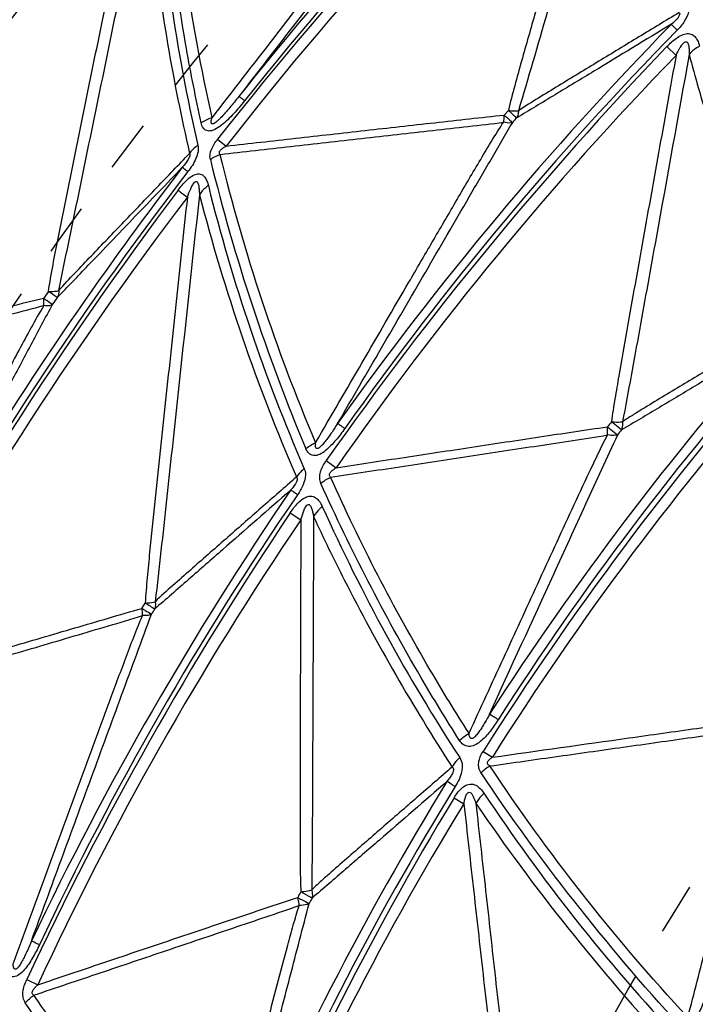
# Model space of a CAD drawing. Units: millimetres. Extents: x 2088 to 2980, y -3049 to -2384.
# Drawn here: x 2156 to 2186, y -2537 to -2493 of the extents above; entities that cross this region are included whole.
import ezdxf

# ---------------------------------------------------------------- set-up
doc = ezdxf.new("R2010")
doc.units = ezdxf.units.MM
doc.header["$LTSCALE"] = 23.1
doc.linetypes.add('HIDDEN', pattern=[0.2, 0.1, -0.1])
doc.layers.get('0').update_dxf_attribs({"linetype": 'CONTINUOUS'})
doc.layers.add('02___PRT_ALL_AXES', color=7, linetype='CONTINUOUS')
doc.layers.add('06___PRT_ALL_SURFS', color=7, linetype='CONTINUOUS')

msp = doc.modelspace()

# ---------------------------------------------------------------- linework, layer by layer
at = {"color": 7, "linetype": 'Continuous'}
for p, q in [((2185.05389, -2494.00415), (2185.46194, -2494.39533)), ((2165.0373, -2498.13062), (2165.41845, -2498.4309)), ((2169.88003, -2512.43989), (2170.32578, -2512.75326)), ((2168.27686, -2514.76101), (2168.74664, -2515.07539)), ((2176.86922, -2525.38668), (2177.28092, -2525.64792)), ((2175.57413, -2527.45359), (2176.00899, -2527.71665)), ((2156.53487, -2535.55158), (2157.02826, -2535.78279))]:
    msp.add_line(p, q, dxfattribs=at)
for centre, radius, start, end in [((2288.66904, -2593.72049), 156.3864, 132.4090995, 141.5217984), ((2297.97132, -2602.63206), 169.09171, 133.0114639, 141.8285758), ((2288.13506, -2593.9597), 143.77137, 135.5444054, 144.7619706), ((2297.66988, -2602.15717), 156.13915, 136.1581091, 144.9285003), ((2248.42894, -2478.52841), 86.18703, 193.7587975, 202.785612), ((2287.63343, -2594.96986), 156.3864, 142.4090995, 151.5217984), ((2242.22433, -2480.92467), 79.95445, 193.9452863, 203.4940009), ((2298.34186, -2602.13071), 169.09171, 143.0114639, 151.8285758), ((2287.60818, -2594.16667), 130.54169, 138.2791597, 147.4745262), ((2297.83559, -2602.0956), 143.23799, 138.814036, 147.6198158), ((2287.1491, -2595.29815), 143.77137, 145.5444054, 154.7619706), ((2244.68471, -2480.70521), 82.24034, 204.2537477, 213.1421766), ((2297.96253, -2601.71538), 156.13915, 146.1581091, 154.9285003), ((2178.40479, -2528.06434), 2.37357, 121.349582, 133.446448), ((2286.66617, -2595.59347), 130.54169, 148.2791597, 157.4745262), ((2298.11504, -2601.62598), 143.23799, 148.814036, 157.6198158)]:
    msp.add_arc(centre, radius, start, end, dxfattribs=at)
for points, knots in [([(2164.30724, -2497.39261), (2164.06667, -2496.29411), (2163.20325, -2491.94249), (2162.69094, -2487.52041), (2162.52017, -2484.21323)], [0, 0, 0, 0, 0.25349473, 1, 1, 1, 1]), ([(2162.28757, -2485.51393), (2162.41256, -2487.66276), (2162.86632, -2491.98634), (2163.66608, -2496.25911), (2164.16292, -2498.39093)], [0, 0, 0, 0, 0.49579781, 1, 1, 1, 1]), ([(2186.0063, -2492.17955), (2186.02719, -2492.26843), (2186.02605, -2492.52431), (2185.83739, -2492.90494), (2185.62903, -2493.15133), (2185.512, -2493.26852)], [0, 0, 0, 0, 0.22099437, 0.59911889, 1, 1, 1, 1]), ([(2185.512, -2493.26852), (2185.48292, -2493.23979), (2185.39586, -2493.15363), (2185.30878, -2493.06749), (2185.25129, -2493.00958)], [0, 0, 0, 0, 0.33381063, 1, 1, 1, 1]), ([(2185.05389, -2494.00415), (2185.18244, -2493.86705), (2185.39031, -2493.67611), (2185.70183, -2493.48512), (2185.94496, -2493.40511), (2186.18092, -2493.44424), (2186.34519, -2493.59044), (2186.44572, -2493.77693), (2186.48998, -2493.91248), (2186.50612, -2493.98275)], [0, 0, 0, 0, 0.28981466, 0.43094769, 0.56217439, 0.67592544, 0.78129427, 0.88882359, 1, 1, 1, 1]), ([(2186.50612, -2493.98275), (2186.46075, -2494.00791), (2186.2924, -2494.11018), (2186.13934, -2494.23967), (2186.04521, -2494.35018)], [0, 0, 0, 0, 0.26325972, 1, 1, 1, 1]), ([(2166.24273, -2496.41424), (2166.18126, -2496.36639), (2166.10396, -2496.30354), (2166.01636, -2496.24204), (2165.99339, -2496.222), (2165.98541, -2496.21877)], [0, 0, 0, 0, 0.72309125, 0.92006749, 1, 1, 1, 1]), ([(2166.24273, -2496.41424), (2166.08672, -2496.61164), (2165.84405, -2496.90021), (2165.49607, -2497.25963), (2165.22205, -2497.50176), (2164.977, -2497.67127), (2164.77094, -2497.75015), (2164.62468, -2497.76974), (2164.49512, -2497.72747), (2164.36673, -2497.60778), (2164.32378, -2497.47881), (2164.30724, -2497.39261)], [0, 0, 0, 0, 0.28242446, 0.42276684, 0.56098914, 0.69300873, 0.7538363, 0.80767734, 0.85513409, 0.90147623, 1, 1, 1, 1]), ([(2164.30724, -2497.39261), (2164.34362, -2497.36767), (2164.49669, -2497.27119), (2164.66363, -2497.19715), (2164.79343, -2497.15417)], [0, 0, 0, 0, 0.24393416, 1, 1, 1, 1]), ([(2164.16289, -2498.39095), (2164.20869, -2498.58448), (2164.09288, -2499.03486), (2163.85688, -2499.38951), (2163.71495, -2499.57113)], [0, 0, 0, 0, 0.46316635, 1, 1, 1, 1]), ([(2164.1629, -2498.39097), (2164.12534, -2498.41712), (2163.98616, -2498.52231), (2163.86365, -2498.65087), (2163.7908, -2498.75701)], [0, 0, 0, 0, 0.26226079, 1, 1, 1, 1]), ([(2164.715, -2499.02671), (2164.67864, -2498.88139), (2164.74816, -2498.53816), (2164.92847, -2498.26765), (2165.0373, -2498.13061)], [0, 0, 0, 0, 0.46120445, 1, 1, 1, 1]), ([(2164.71502, -2499.02673), (2164.74727, -2499.00422), (2164.88221, -2498.91659), (2165.02827, -2498.84634), (2165.14196, -2498.80346)], [0, 0, 0, 0, 0.244541, 1, 1, 1, 1]), ([(2163.27886, -2500.3958), (2163.39324, -2500.24037), (2163.57905, -2500.01889), (2163.86427, -2499.78059), (2164.08809, -2499.66089), (2164.32149, -2499.67279), (2164.47783, -2499.8129), (2164.56948, -2499.99284), (2164.61116, -2500.12445), (2164.62645, -2500.1933)], [0, 0, 0, 0, 0.30075009, 0.44656012, 0.57908677, 0.68708512, 0.78598738, 0.89009766, 1, 1, 1, 1]), ([(2163.71495, -2499.57113), (2163.68381, -2499.54694), (2163.60127, -2499.48236), (2163.51797, -2499.41871), (2163.4675, -2499.37714)], [0, 0, 0, 0, 0.37620301, 1, 1, 1, 1]), ([(2164.62645, -2500.1933), (2164.58551, -2500.22195), (2164.43515, -2500.33709), (2164.3041, -2500.47943), (2164.22946, -2500.59726)], [0, 0, 0, 0, 0.26377677, 1, 1, 1, 1]), ([(2163.27886, -2500.3958), (2163.30843, -2500.41796), (2163.44601, -2500.52108), (2163.58347, -2500.62435), (2163.69137, -2500.70547)], [0, 0, 0, 0, 0.21490933, 1, 1, 1, 1]), ([(2170.70805, -2511.00728), (2170.58147, -2511.18741), (2170.31878, -2511.53739), (2169.94303, -2511.93045), (2169.60772, -2512.17303), (2169.32767, -2512.24386), (2169.07862, -2512.13238), (2168.99788, -2511.98352), (2168.96791, -2511.90727)], [0, 0, 0, 0, 0.27748664, 0.55111866, 0.68157111, 0.79640717, 0.89674384, 1, 1, 1, 1]), ([(2170.70805, -2511.00727), (2170.67008, -2510.98089), (2170.56274, -2510.90679), (2170.45587, -2510.83195), (2170.38524, -2510.78613)], [0, 0, 0, 0, 0.35451738, 1, 1, 1, 1]), ([(2169.63843, -2513.45099), (2169.61105, -2513.37575), (2169.57395, -2513.20806), (2169.61154, -2512.94236), (2169.72022, -2512.6818), (2169.82286, -2512.51824), (2169.88003, -2512.43989)], [0, 0, 0, 0, 0.22198772, 0.46682466, 0.73107326, 1, 1, 1, 1]), ([(2168.89807, -2512.79881), (2168.8638, -2512.82643), (2168.73593, -2512.93672), (2168.62251, -2513.06462), (2168.55276, -2513.16822)], [0, 0, 0, 0, 0.26059021, 1, 1, 1, 1]), ([(2168.89796, -2512.79875), (2168.93397, -2512.88265), (2168.97728, -2513.13484), (2168.85759, -2513.54244), (2168.69517, -2513.82128), (2168.60027, -2513.95701)], [0, 0, 0, 0, 0.22099437, 0.59911889, 1, 1, 1, 1]), ([(2168.60027, -2513.95701), (2168.56664, -2513.93376), (2168.46595, -2513.86403), (2168.36523, -2513.79432), (2168.29856, -2513.74728)], [0, 0, 0, 0, 0.33381063, 1, 1, 1, 1]), ([(2175.81219, -2524.89876), (2175.22238, -2523.96911), (2172.96294, -2520.2662), (2170.96388, -2516.40374), (2169.63843, -2513.45099)], [0, 0, 0, 0, 0.25382041, 1, 1, 1, 1]), ([(2168.27687, -2514.76101), (2168.37965, -2514.60367), (2168.5512, -2514.37953), (2168.82483, -2514.13735), (2169.05037, -2514.01634), (2169.28955, -2514.0139), (2169.47671, -2514.12936), (2169.60809, -2514.29555), (2169.67522, -2514.42136), (2169.70331, -2514.48776)], [0, 0, 0, 0, 0.28981466, 0.43094769, 0.56217439, 0.67592544, 0.78129427, 0.88882359, 1, 1, 1, 1]), ([(2169.70331, -2514.48776), (2169.66301, -2514.52042), (2169.51497, -2514.65036), (2169.38673, -2514.80447), (2169.31321, -2514.92964)], [0, 0, 0, 0, 0.26325972, 1, 1, 1, 1]), ([(2177.54164, -2523.97773), (2177.49797, -2523.95024), (2177.36793, -2523.8687), (2177.23798, -2523.78699), (2177.15076, -2523.73433)], [0, 0, 0, 0, 0.3361916, 1, 1, 1, 1]), ([(2177.54164, -2523.97773), (2177.42844, -2524.15737), (2177.18647, -2524.50307), (2176.83639, -2524.89805), (2176.50281, -2525.12732), (2176.22351, -2525.19816), (2175.96688, -2525.10214), (2175.85737, -2524.96926), (2175.81219, -2524.89876)], [0, 0, 0, 0, 0.27169996, 0.53997949, 0.66924377, 0.78602983, 0.8928525, 1, 1, 1, 1]), ([(2176.77254, -2526.34108), (2176.73092, -2526.27745), (2176.66438, -2526.12874), (2176.65746, -2525.78447), (2176.77213, -2525.53643), (2176.86922, -2525.38668)], [0, 0, 0, 0, 0.22553529, 0.47061626, 1, 1, 1, 1]), ([(2175.82355, -2525.66751), (2175.78948, -2525.69957), (2175.6625, -2525.82683), (2175.55149, -2525.97067), (2175.4837, -2526.08511)], [0, 0, 0, 0, 0.2601819, 1, 1, 1, 1]), ([(2175.82354, -2525.66751), (2175.87965, -2525.75335), (2175.95283, -2525.96556), (2175.92372, -2526.30591), (2175.80596, -2526.6422), (2175.68963, -2526.85459), (2175.62481, -2526.95712)], [0, 0, 0, 0, 0.2245023, 0.4719274, 0.73446195, 1, 1, 1, 1]), ([(2185.60304, -2537.57992), (2183.97069, -2535.78741), (2180.87807, -2532.15233), (2178.07672, -2528.28793), (2176.77254, -2526.34108)], [0, 0, 0, 0, 0.50850318, 1, 1, 1, 1]), ([(2175.62481, -2526.95712), (2175.58505, -2526.93239), (2175.46196, -2526.8557), (2175.33889, -2526.77896), (2175.25589, -2526.72648)], [0, 0, 0, 0, 0.32287446, 1, 1, 1, 1]), ([(2175.57621, -2527.45484), (2175.66108, -2527.30946), (2175.79611, -2527.12629), (2175.96877, -2526.9841), (2176.0134, -2526.95252)], [0, 0, 0, 0, 0.75484633, 1, 1, 1, 1]), ([(2176.0134, -2526.95252), (2176.09442, -2526.8989), (2176.27148, -2526.8183), (2176.54933, -2526.87806), (2176.75215, -2527.04506), (2176.8578, -2527.1814), (2176.90392, -2527.25487)], [0, 0, 0, 0, 0.27347569, 0.51718832, 0.75580806, 1, 1, 1, 1]), ([(2176.90392, -2527.25487), (2176.86716, -2527.28975), (2176.73117, -2527.4279), (2176.6134, -2527.58494), (2176.54375, -2527.71006)], [0, 0, 0, 0, 0.26137903, 1, 1, 1, 1]), ([(2176.90392, -2527.25487), (2178.17463, -2529.16277), (2180.91736, -2532.95154), (2183.97892, -2536.48813), (2185.60539, -2538.22424)], [0, 0, 0, 0, 0.49072893, 1, 1, 1, 1]), ([(2157.10153, -2533.99695), (2157.05955, -2533.97756), (2156.94098, -2533.92323), (2156.82274, -2533.86808), (2156.74523, -2533.83522)], [0, 0, 0, 0, 0.35451738, 1, 1, 1, 1]), ([(2157.10153, -2533.99695), (2157.00815, -2534.19633), (2156.81023, -2534.58661), (2156.50844, -2535.03894), (2156.22035, -2535.33607), (2155.95685, -2535.45445), (2155.69223, -2535.38791), (2155.58687, -2535.25533), (2155.54411, -2535.18545)], [0, 0, 0, 0, 0.27748664, 0.55111866, 0.68157111, 0.79640717, 0.89674384, 1, 1, 1, 1]), ([(2156.47251, -2536.58928), (2156.43248, -2536.51994), (2156.36683, -2536.36123), (2156.3577, -2536.09304), (2156.41949, -2535.81757), (2156.49217, -2535.63867), (2156.53486, -2535.55158)], [0, 0, 0, 0, 0.22198772, 0.46682466, 0.73107326, 1, 1, 1, 1]), ([(2164.54036, -2546.79106), (2163.79808, -2545.97796), (2160.92996, -2542.72365), (2158.29056, -2539.267), (2156.47251, -2536.58928)], [0, 0, 0, 0, 0.25382041, 1, 1, 1, 1])]:
    msp.add_open_spline(points, degree=3, knots=knots, dxfattribs=at)
for points in [[(2168.96792, -2511.90728), (2169.10169, -2511.80131), (2169.25003, -2511.71202), (2169.40522, -2511.64104)], [(2169.63817, -2513.45077), (2169.77168, -2513.34305), (2169.91966, -2513.25158), (2170.07482, -2513.17841)], [(2175.81219, -2524.89876), (2175.94238, -2524.77804), (2176.08772, -2524.6721), (2176.24181, -2524.5839)], [(2156.47222, -2536.5891), (2156.58498, -2536.45984), (2156.71484, -2536.34406), (2156.85493, -2536.24506)]]:
    msp.add_open_spline(points, degree=3, dxfattribs=at)
at = {"layer": '02___PRT_ALL_AXES', "color": 7, "linetype": 'Continuous'}
for radius in [207.42076, 206.76293, 203.79226, 190.55792]:
    msp.add_circle((2295.29138, -2600.26373), radius, dxfattribs=at)
at = {"layer": '02___PRT_ALL_AXES', "color": 8, "linetype": 'HIDDEN'}
for radius in [206.42796, 182.71625, 177.31661, 168.48494, 129.08042]:
    msp.add_circle((2295.29138, -2600.26373), radius, dxfattribs=at)
at = {"layer": '06___PRT_ALL_SURFS', "color": 7, "linetype": 'Continuous'}
for p, q in [((2177.80736, -2497.05707), (2177.99619, -2496.84263)), ((2157.50541, -2504.90203), (2157.28996, -2505.21411)), ((2183.03081, -2511.07146), (2182.58599, -2510.70785)), ((2161.67055, -2519.02589), (2161.81928, -2518.78193)), ((2169.24823, -2531.92034), (2168.74703, -2531.63949))]:
    msp.add_line(p, q, dxfattribs=at)
for centre, radius, start, end in [((2290.97998, -2596.46292), 159.29838, 132.6860352, 142.0191048), ((2289.71626, -2596.40743), 169.30068, 139.3353204, 148.6645644), ((2292.27582, -2597.6155), 149.65511, 135.6547759, 144.5356372), ((2291.81293, -2597.50087), 148.12591, 135.8877054, 145.100949), ((2241.98595, -2426.51384), 95.08322, 227.7019879, 227.9990878), ((2181.85177, -2500.4084), 4.75873, 137.174277, 140.42967), ((2244.81663, -2479.47077), 81.98662, 193.6386879, 203.102944), ((2247.49157, -2478.99134), 86.01974, 194.5469957, 203.4103945), ((2290.38547, -2597.26933), 159.29838, 142.6860352, 152.0191048), ((2163.67062, -2509.3699), 7.13539, 144.030802, 146.957947), ((2293.22924, -2598.63044), 138.14356, 138.4479107, 147.1691002), ((2292.7579, -2598.44099), 136.50554, 138.5649515, 147.7739511), ((2213.74248, -2535.62365), 39.89387, 141.35076, 141.77168), ((2186.46396, -2513.95112), 4.48095, 140.012657, 143.522384), ((2291.86178, -2598.17938), 149.65511, 145.6547759, 154.5356372), ((2291.38601, -2598.14687), 148.12591, 145.8877054, 155.100949), ((2212.62443, -2438.40988), 95.08322, 237.7019879, 237.9990878), ((2166.23548, -2521.62401), 4.75873, 147.174277, 150.42967), ((2292.97695, -2599.01334), 138.14356, 148.4479107, 157.1691002), ((2292.47988, -2598.90862), 136.50554, 148.5649515, 157.7739511), ((2203.75676, -2550.7665), 39.89387, 151.35076, 151.77168), ((2173.12926, -2534.16009), 4.48095, 150.012657, 153.522384)]:
    msp.add_arc(centre, radius, start, end, dxfattribs=at)
for points, knots in [([(2182.98896, -2478.01884), (2181.45632, -2479.42153), (2175.43987, -2485.15042), (2169.86286, -2491.34316), (2165.98541, -2496.21877)], [0, 0, 0, 0, 0.25010282, 1, 1, 1, 1]), ([(2182.97877, -2479.36588), (2182.55793, -2480.82102), (2181.71641, -2483.73133), (2180.6654, -2487.36945), (2179.82593, -2490.28026), (2179.19857, -2492.46377), (2178.67753, -2494.28381), (2178.27277, -2495.74215), (2178.07573, -2496.47308), (2177.99619, -2496.84263)], [0, 0, 0, 0, 0.250049, 0.50009426, 0.6251135, 0.75012694, 0.87512311, 0.93759894, 1, 1, 1, 1]), ([(2183.52749, -2479.35276), (2182.68256, -2482.27067), (2181.41509, -2486.64801), (2179.72293, -2492.48456), (2178.87454, -2495.40293), (2178.43991, -2496.85924)], [0, 0, 0, 0, 0.49988861, 0.74990824, 1, 1, 1, 1]), ([(2175.84103, -2483.01417), (2175.58956, -2483.29438), (2175.1171, -2483.87897), (2174.185, -2485.05262), (2173.03519, -2486.52731), (2171.65852, -2488.29731), (2169.82636, -2490.65848), (2167.53811, -2493.61076), (2165.70824, -2495.97302), (2164.79343, -2497.15417)], [0, 0, 0, 0, 0.06294399, 0.12557058, 0.25060047, 0.37554158, 0.50045193, 0.75023618, 1, 1, 1, 1]), ([(2176.23887, -2483.02493), (2175.80378, -2483.55489), (2174.95891, -2484.64785), (2173.25166, -2486.83701), (2171.11677, -2489.59439), (2168.55104, -2492.90532), (2166.84073, -2495.11418), (2165.98541, -2496.21877)], [0, 0, 0, 0, 0.12310611, 0.2479708, 0.49844693, 0.74918211, 1, 1, 1, 1]), ([(2164.79343, -2497.15417), (2164.30447, -2494.98261), (2163.50557, -2490.63721), (2163.09648, -2486.23752), (2162.98733, -2484.05399)], [0, 0, 0, 0, 0.50449535, 1, 1, 1, 1]), ([(2157.50541, -2504.90203), (2157.56024, -2504.50663), (2157.7053, -2503.72059), (2158.00951, -2502.15138), (2158.40575, -2500.19162), (2158.88429, -2497.84033), (2159.5257, -2494.70557), (2160.32956, -2490.78743), (2160.97349, -2487.65305), (2161.29557, -2486.08587)], [0, 0, 0, 0, 0.06238959, 0.12485912, 0.24985198, 0.37486661, 0.49988875, 0.7499419, 1, 1, 1, 1]), ([(2157.96332, -2504.86451), (2158.12428, -2504.07429), (2158.45612, -2502.49584), (2159.10522, -2499.33718), (2160.24449, -2493.81287), (2161.21849, -2489.07794), (2161.86814, -2485.92177)], [0, 0, 0, 0, 0.12508808, 0.25018361, 0.50018111, 1, 1, 1, 1]), ([(2161.86814, -2485.92177), (2161.9391, -2486.9848), (2162.32101, -2491.29734), (2163.05597, -2495.57746), (2163.7908, -2498.75701)], [0, 0, 0, 0, 0.24612041, 1, 1, 1, 1]), ([(2185.60218, -2492.48346), (2185.00492, -2492.84547), (2183.81038, -2493.5696), (2182.31718, -2494.47493), (2181.12293, -2495.20019), (2180.22638, -2495.74416), (2179.3306, -2496.29458), (2178.72863, -2496.65759), (2178.43986, -2496.85954)], [0, 0, 0, 0, 0.24962069, 0.49927032, 0.62412156, 0.74901872, 0.87405418, 1, 1, 1, 1]), ([(2185.60218, -2492.48346), (2185.66664, -2492.5616), (2185.48388, -2492.81949), (2185.3411, -2492.93619), (2185.25128, -2493.00957)], [0, 0, 0, 0, 0.46619473, 1, 1, 1, 1]), ([(2185.25128, -2493.00957), (2184.10065, -2493.70655), (2182.37489, -2494.75113), (2180.36316, -2495.97071), (2179.21682, -2496.66099), (2178.6483, -2497.00833), (2178.36159, -2497.17355)], [0, 0, 0, 0, 0.50132139, 0.75176081, 0.87668374, 1, 1, 1, 1]), ([(2185.46194, -2494.39533), (2185.51544, -2494.28239), (2185.60077, -2494.11559), (2185.71862, -2493.92939), (2185.79949, -2493.83739), (2185.86511, -2493.77668), (2185.95734, -2493.78339), (2185.99527, -2493.85712), (2186.01739, -2493.93101), (2186.03562, -2494.04004), (2186.0451, -2494.17998), (2186.04603, -2494.29314), (2186.04521, -2494.35018)], [0, 0, 0, 0, 0.26886861, 0.40365231, 0.47058695, 0.53469353, 0.5876288, 0.64112486, 0.6980057, 0.75678578, 0.87727489, 1, 1, 1, 1]), ([(2185.46194, -2494.39533), (2185.21757, -2495.75404), (2184.729, -2498.47149), (2184.11905, -2501.86841), (2183.63227, -2504.58614), (2183.26905, -2506.62465), (2182.96803, -2508.32372), (2182.73709, -2509.68415), (2182.62646, -2510.36544), (2182.586, -2510.70789)], [0, 0, 0, 0, 0.25002351, 0.50004515, 0.62505429, 0.75006056, 0.87505841, 0.9375468, 1, 1, 1, 1]), ([(2186.04521, -2494.35018), (2185.55369, -2497.0778), (2184.81701, -2501.16965), (2183.82987, -2506.62363), (2183.33783, -2509.3508), (2183.07518, -2510.71069)], [0, 0, 0, 0, 0.50004106, 0.75011516, 1, 1, 1, 1]), ([(2186.04521, -2494.35018), (2186.31351, -2495.36054), (2187.47923, -2499.44946), (2188.93834, -2503.45388), (2190.18483, -2506.40766)], [0, 0, 0, 0, 0.24588967, 1, 1, 1, 1]), ([(2165.98541, -2496.21877), (2165.85371, -2496.38691), (2165.65482, -2496.63526), (2165.38237, -2496.95326), (2165.21134, -2497.13959), (2165.0745, -2497.27389), (2164.97792, -2497.35904), (2164.89221, -2497.41979), (2164.82416, -2497.45196), (2164.77941, -2497.44261), (2164.75316, -2497.409), (2164.75103, -2497.34341), (2164.76497, -2497.25489), (2164.78287, -2497.18922), (2164.79342, -2497.15418)], [0, 0, 0, 0, 0.31386414, 0.46740462, 0.61540122, 0.68517978, 0.74940767, 0.80363773, 0.84135936, 0.85440214, 0.86704574, 0.90055696, 0.94621939, 1, 1, 1, 1]), ([(2165.41845, -2498.4309), (2166.4508, -2498.315), (2168.51548, -2498.08311), (2171.61258, -2497.73628), (2174.19331, -2497.44544), (2176.25817, -2497.21937), (2177.29002, -2497.10009), (2177.80736, -2497.05707)], [0, 0, 0, 0, 0.25002275, 0.5000441, 0.75006056, 0.87506049, 1, 1, 1, 1]), ([(2177.78066, -2497.37082), (2177.78485, -2497.34675), (2177.80025, -2497.24282), (2177.80638, -2497.13765), (2177.80731, -2497.05707)], [0, 0, 0, 0, 0.23263333, 1, 1, 1, 1]), ([(2177.80731, -2497.05706), (2177.84994, -2497.09322), (2177.97544, -2497.19977), (2178.10103, -2497.30621), (2178.18352, -2497.37706)], [0, 0, 0, 0, 0.33951567, 1, 1, 1, 1]), ([(2177.99618, -2496.84254), (2178.03893, -2496.84848), (2178.18591, -2496.86553), (2178.33557, -2496.87245), (2178.43978, -2496.85966)], [0, 0, 0, 0, 0.29132555, 1, 1, 1, 1]), ([(2178.43977, -2496.85966), (2178.43864, -2496.88834), (2178.42946, -2496.99614), (2178.39856, -2497.10291), (2178.36172, -2497.17341)], [0, 0, 0, 0, 0.26513812, 1, 1, 1, 1]), ([(2165.1418, -2498.80348), (2166.19489, -2498.68513), (2168.3011, -2498.44854), (2171.46038, -2498.09277), (2174.09354, -2497.79812), (2176.20014, -2497.55659), (2177.25483, -2497.44243), (2177.78063, -2497.37083)], [0, 0, 0, 0, 0.24993749, 0.49987954, 0.74983746, 0.87484321, 1, 1, 1, 1]), ([(2169.40522, -2511.64103), (2170.0975, -2510.4498), (2171.48225, -2508.06736), (2173.21404, -2505.08968), (2174.60083, -2502.70794), (2175.64324, -2500.92223), (2176.51401, -2499.43404), (2177.22253, -2498.24791), (2177.58287, -2497.65595), (2177.78063, -2497.37078)], [0, 0, 0, 0, 0.2497894, 0.49959542, 0.62451338, 0.74945687, 0.87447557, 0.93708275, 1, 1, 1, 1]), ([(2170.38524, -2510.78613), (2171.03671, -2509.66451), (2172.33934, -2507.42156), (2174.29334, -2504.05895), (2175.91821, -2501.25838), (2177.21663, -2499.03261), (2177.85509, -2497.92133), (2178.18356, -2497.37699)], [0, 0, 0, 0, 0.25085777, 0.50163508, 0.75215737, 0.87704294, 1, 1, 1, 1]), ([(2178.18352, -2497.37706), (2178.15775, -2497.38711), (2178.02469, -2497.41879), (2177.88525, -2497.39723), (2177.78065, -2497.37079)], [0, 0, 0, 0, 0.20404557, 1, 1, 1, 1]), ([(2165.14187, -2498.80307), (2165.11764, -2498.77654), (2165.09826, -2498.68159), (2165.19512, -2498.58392), (2165.30043, -2498.50141), (2165.37952, -2498.45308), (2165.41844, -2498.4309)], [0, 0, 0, 0, 0.20858102, 0.46659372, 0.73995795, 1, 1, 1, 1]), ([(2157.96297, -2504.86335), (2158.19455, -2504.59433), (2158.68619, -2504.08578), (2159.65668, -2503.06413), (2160.87387, -2501.79739), (2162.33204, -2500.27665), (2163.3046, -2499.26356), (2163.7908, -2498.75701)], [0, 0, 0, 0, 0.12615709, 0.25119877, 0.50089144, 0.75046348, 1, 1, 1, 1]), ([(2163.7908, -2498.75701), (2163.80979, -2498.78794), (2163.80065, -2498.89259), (2163.68949, -2499.10174), (2163.5623, -2499.2652), (2163.46748, -2499.37712)], [0, 0, 0, 0, 0.15111166, 0.38927894, 1, 1, 1, 1]), ([(2163.46748, -2499.37712), (2162.2017, -2501.02465), (2157.27147, -2507.71124), (2152.85454, -2514.77834), (2149.88264, -2520.25319)], [0, 0, 0, 0, 0.25010282, 1, 1, 1, 1]), ([(2157.89574, -2505.17894), (2158.35721, -2504.69929), (2160.21423, -2502.76513), (2162.0714, -2500.83111), (2163.46748, -2499.37712)], [0, 0, 0, 0, 0.24823684, 1, 1, 1, 1]), ([(2163.69136, -2500.70547), (2163.73634, -2500.58162), (2163.80862, -2500.3975), (2163.91073, -2500.18919), (2163.98253, -2500.08136), (2164.03473, -2500.02132), (2164.09197, -2500.00469), (2164.13927, -2500.02885), (2164.16784, -2500.08915), (2164.19014, -2500.16521), (2164.20987, -2500.27688), (2164.22336, -2500.42127), (2164.22814, -2500.53818), (2164.22946, -2500.59726)], [0, 0, 0, 0, 0.27243958, 0.40929634, 0.47730647, 0.5417187, 0.56858339, 0.59281439, 0.64425554, 0.70010053, 0.75820165, 0.87780623, 1, 1, 1, 1]), ([(2164.22946, -2500.59726), (2163.90407, -2503.61757), (2163.41596, -2508.1485), (2162.76301, -2514.19022), (2162.43429, -2517.21157), (2162.25914, -2518.72123)], [0, 0, 0, 0, 0.49988861, 0.74990824, 1, 1, 1, 1]), ([(2163.69136, -2500.70547), (2163.52959, -2502.21158), (2163.20623, -2505.22381), (2162.80294, -2508.98916), (2162.48168, -2512.00152), (2162.24301, -2514.2608), (2162.04594, -2516.14367), (2161.90056, -2517.65014), (2161.83344, -2518.40417), (2161.81928, -2518.78193)], [0, 0, 0, 0, 0.250049, 0.50009426, 0.6251135, 0.75012694, 0.87512311, 0.93759894, 1, 1, 1, 1]), ([(2157.50534, -2504.90222), (2157.59376, -2504.90578), (2157.7476, -2504.90499), (2157.90178, -2504.88323), (2157.96377, -2504.86231)], [0, 0, 0, 0, 0.5749228, 1, 1, 1, 1]), ([(2157.89484, -2505.18014), (2157.88001, -2505.16983), (2157.75005, -2505.07739), (2157.62034, -2504.98459), (2157.50537, -2504.90224)], [0, 0, 0, 0, 0.11323527, 1, 1, 1, 1]), ([(2157.96375, -2504.86231), (2157.96474, -2504.89113), (2157.96256, -2505.00018), (2157.93307, -2505.10957), (2157.89483, -2505.18015)], [0, 0, 0, 0, 0.2642991, 1, 1, 1, 1]), ([(2157.28996, -2505.21411), (2156.77977, -2505.33308), (2155.76573, -2505.5986), (2153.73548, -2506.12108), (2151.19884, -2506.78115), (2148.15445, -2507.57169), (2146.12497, -2508.09928), (2145.11022, -2508.36304)], [0, 0, 0, 0, 0.12492841, 0.24992731, 0.49994659, 0.74997235, 1, 1, 1, 1]), ([(2157.68924, -2505.4793), (2157.35279, -2506.07676), (2156.71054, -2507.29983), (2155.40938, -2509.75219), (2153.78573, -2512.8384), (2151.83392, -2516.54456), (2150.53316, -2519.01686), (2149.88264, -2520.25319)], [0, 0, 0, 0, 0.12310611, 0.2479708, 0.49844693, 0.74918211, 1, 1, 1, 1]), ([(2157.29001, -2505.21409), (2157.33988, -2505.24704), (2157.47298, -2505.3354), (2157.60683, -2505.42266), (2157.68931, -2505.47919)], [0, 0, 0, 0, 0.37411997, 1, 1, 1, 1]), ([(2157.29543, -2505.53763), (2157.29765, -2505.51285), (2157.30394, -2505.40503), (2157.29858, -2505.29673), (2157.29001, -2505.21409)], [0, 0, 0, 0, 0.23042845, 1, 1, 1, 1]), ([(2157.68931, -2505.47918), (2157.66941, -2505.4966), (2157.54889, -2505.56404), (2157.40285, -2505.55456), (2157.2954, -2505.53759)], [0, 0, 0, 0, 0.19555592, 1, 1, 1, 1]), ([(2157.2956, -2505.53759), (2156.77748, -2505.68299), (2155.73578, -2505.95089), (2153.65611, -2506.49576), (2151.0562, -2507.17096), (2147.937, -2507.98273), (2145.85746, -2508.52344), (2144.81772, -2508.79383)], [0, 0, 0, 0, 0.12518799, 0.25019403, 0.5001436, 0.7500745, 1, 1, 1, 1]), ([(2157.29558, -2505.53779), (2157.09658, -2505.85741), (2156.73281, -2506.51516), (2156.01868, -2507.83283), (2155.14241, -2509.48479), (2154.09402, -2511.46695), (2152.69971, -2514.1104), (2150.95888, -2517.41518), (2149.567, -2520.05931), (2148.8712, -2521.38137)], [0, 0, 0, 0, 0.06294399, 0.12557058, 0.25060047, 0.37554158, 0.50045193, 0.75023618, 1, 1, 1, 1]), ([(2190.18483, -2506.40766), (2189.59166, -2506.76329), (2188.40531, -2507.47466), (2186.92253, -2508.36429), (2185.73643, -2509.07669), (2184.84699, -2509.61221), (2184.10553, -2510.05966), (2183.51374, -2510.42388), (2183.21799, -2510.6092), (2183.07529, -2510.71069)], [0, 0, 0, 0, 0.24965735, 0.49933955, 0.62420318, 0.74910573, 0.87412452, 0.93678714, 1, 1, 1, 1]), ([(2189.8491, -2506.99972), (2188.71, -2507.6821), (2187.0018, -2508.70496), (2185.01005, -2509.89793), (2183.87673, -2510.57338), (2183.31346, -2510.9101), (2183.03073, -2511.07151)], [0, 0, 0, 0, 0.50160118, 0.75212514, 0.87701926, 1, 1, 1, 1]), ([(2182.58598, -2510.70784), (2182.6325, -2510.71157), (2182.79531, -2510.72175), (2182.95949, -2510.72292), (2183.07532, -2510.70996)], [0, 0, 0, 0, 0.28592065, 1, 1, 1, 1]), ([(2183.07531, -2510.70996), (2183.07797, -2510.74245), (2183.08241, -2510.86423), (2183.06281, -2510.98804), (2183.03081, -2511.07146)], [0, 0, 0, 0, 0.26732664, 1, 1, 1, 1]), ([(2170.38524, -2510.78613), (2170.30371, -2510.91446), (2170.17881, -2511.10581), (2170.00449, -2511.35698), (2169.88997, -2511.5117), (2169.79374, -2511.63181), (2169.71918, -2511.72079), (2169.63535, -2511.80655), (2169.5602, -2511.87041), (2169.49429, -2511.90569), (2169.43174, -2511.89683), (2169.39641, -2511.82242), (2169.39196, -2511.73425), (2169.40133, -2511.67244), (2169.40522, -2511.64104)], [0, 0, 0, 0, 0.26025067, 0.39106181, 0.52331143, 0.58964368, 0.65447652, 0.72199435, 0.79443301, 0.82379302, 0.84631974, 0.89414468, 0.94582944, 1, 1, 1, 1]), ([(2170.32578, -2512.75326), (2171.33214, -2512.60072), (2173.34484, -2512.29559), (2176.36399, -2511.83865), (2178.8798, -2511.4567), (2180.89297, -2511.15611), (2181.8991, -2511.002), (2182.4038, -2510.93745)], [0, 0, 0, 0, 0.25000906, 0.5000175, 0.75002383, 0.87502351, 1, 1, 1, 1]), ([(2182.40404, -2510.93741), (2182.45397, -2510.97549), (2182.60642, -2511.09183), (2182.7589, -2511.20815), (2182.86118, -2511.28673)], [0, 0, 0, 0, 0.32740308, 1, 1, 1, 1]), ([(2182.41052, -2511.29591), (2182.41203, -2511.26826), (2182.416, -2511.14873), (2182.41121, -2511.02901), (2182.40404, -2510.93742)], [0, 0, 0, 0, 0.23162717, 1, 1, 1, 1]), ([(2170.07478, -2513.17833), (2171.10274, -2513.0224), (2173.1587, -2512.71062), (2176.24257, -2512.24222), (2178.81282, -2511.85327), (2180.86862, -2511.53739), (2181.89762, -2511.38433), (2182.4103, -2511.29597)], [0, 0, 0, 0, 0.24996697, 0.49993717, 0.74991837, 0.87492669, 1, 1, 1, 1]), ([(2176.24181, -2524.5839), (2176.75082, -2523.47511), (2177.76901, -2521.25755), (2179.04254, -2518.48587), (2180.06265, -2516.26884), (2180.82971, -2514.60643), (2181.47112, -2513.22118), (2181.99417, -2512.11577), (2182.2623, -2511.56455), (2182.41031, -2511.29572)], [0, 0, 0, 0, 0.24982446, 0.49966339, 0.62459582, 0.74955025, 0.87456877, 0.93716007, 1, 1, 1, 1]), ([(2177.15076, -2523.73433), (2178.10556, -2521.65276), (2179.53778, -2518.53202), (2181.2052, -2514.89208), (2182.15547, -2512.82541), (2182.6219, -2511.79489), (2182.86095, -2511.28722)], [0, 0, 0, 0, 0.50168764, 0.75221128, 0.87707298, 1, 1, 1, 1]), ([(2182.86118, -2511.28672), (2182.8318, -2511.29798), (2182.6839, -2511.33496), (2182.52812, -2511.31938), (2182.41051, -2511.2959)], [0, 0, 0, 0, 0.20781903, 1, 1, 1, 1]), ([(2170.07478, -2513.17833), (2170.05802, -2513.16606), (2170.02593, -2513.13609), (2170.00831, -2513.04061), (2170.08276, -2512.93037), (2170.19949, -2512.83858), (2170.28301, -2512.77999), (2170.32578, -2512.75326)], [0, 0, 0, 0, 0.10787098, 0.21765085, 0.47326998, 0.73803924, 1, 1, 1, 1]), ([(2168.55276, -2513.16822), (2168.02743, -2513.62843), (2166.97679, -2514.54899), (2165.66348, -2515.69986), (2164.61331, -2516.62148), (2163.82484, -2517.31288), (2163.03825, -2518.01049), (2162.50846, -2518.47251), (2162.25915, -2518.72153)], [0, 0, 0, 0, 0.24962069, 0.49927032, 0.62412156, 0.74901872, 0.87405418, 1, 1, 1, 1]), ([(2168.55276, -2513.16822), (2168.62981, -2513.23398), (2168.49461, -2513.51969), (2168.37426, -2513.6594), (2168.29855, -2513.74727)], [0, 0, 0, 0, 0.46619473, 1, 1, 1, 1]), ([(2176.24181, -2524.5839), (2175.64855, -2523.65876), (2173.38454, -2519.97417), (2171.38753, -2516.12437), (2170.07478, -2513.17833)], [0, 0, 0, 0, 0.25414995, 1, 1, 1, 1]), ([(2168.29855, -2513.74727), (2167.28643, -2514.63346), (2165.76827, -2515.96184), (2163.99888, -2517.51223), (2162.98983, -2518.39109), (2162.49026, -2518.83187), (2162.2366, -2519.04437)], [0, 0, 0, 0, 0.50132139, 0.75176081, 0.87668374, 1, 1, 1, 1]), ([(2168.74664, -2515.07539), (2168.77972, -2514.95488), (2168.83479, -2514.77579), (2168.91852, -2514.57196), (2168.98218, -2514.46732), (2169.03626, -2514.39613), (2169.12825, -2514.38672), (2169.17841, -2514.45275), (2169.21302, -2514.52168), (2169.24991, -2514.62588), (2169.28355, -2514.76205), (2169.30411, -2514.87333), (2169.31321, -2514.92964)], [0, 0, 0, 0, 0.26886861, 0.40365231, 0.47058695, 0.53469353, 0.5876288, 0.64112486, 0.6980057, 0.75678578, 0.87727489, 1, 1, 1, 1]), ([(2168.74664, -2515.07539), (2168.74192, -2516.4559), (2168.73265, -2519.2169), (2168.72184, -2522.66813), (2168.71438, -2525.4291), (2168.71067, -2527.49971), (2168.70926, -2529.22524), (2168.71807, -2530.6051), (2168.72742, -2531.29525), (2168.74704, -2531.63953)], [0, 0, 0, 0, 0.25002351, 0.50004515, 0.62505429, 0.75006056, 0.87505841, 0.9375468, 1, 1, 1, 1]), ([(2169.31321, -2514.92964), (2169.3028, -2517.70117), (2169.28786, -2521.85879), (2169.26279, -2527.40133), (2169.25179, -2530.1725), (2169.22928, -2531.55734)], [0, 0, 0, 0, 0.50004106, 0.75011516, 1, 1, 1, 1]), ([(2169.31321, -2514.92964), (2169.75288, -2515.87806), (2171.61093, -2519.70244), (2173.74323, -2523.39265), (2175.4837, -2526.08511)], [0, 0, 0, 0, 0.24588967, 1, 1, 1, 1]), ([(2149.70842, -2522.53017), (2150.70496, -2522.23676), (2152.69802, -2521.64986), (2155.68784, -2520.7705), (2158.17886, -2520.03594), (2160.17308, -2519.45475), (2161.16855, -2519.1581), (2161.67055, -2519.02589)], [0, 0, 0, 0, 0.25002275, 0.5000441, 0.75006056, 0.87506049, 1, 1, 1, 1]), ([(2161.69875, -2519.33951), (2161.69869, -2519.31508), (2161.69581, -2519.21006), (2161.68359, -2519.10543), (2161.6705, -2519.0259)], [0, 0, 0, 0, 0.23263333, 1, 1, 1, 1]), ([(2161.67051, -2519.0259), (2161.71877, -2519.0541), (2161.86086, -2519.13724), (2162.00303, -2519.22026), (2162.09657, -2519.27571)], [0, 0, 0, 0, 0.33951567, 1, 1, 1, 1]), ([(2161.81926, -2518.78184), (2161.86239, -2518.78026), (2162.0101, -2518.77154), (2162.15868, -2518.75236), (2162.25909, -2518.72167)], [0, 0, 0, 0, 0.29132555, 1, 1, 1, 1]), ([(2162.25908, -2518.72167), (2162.26295, -2518.75011), (2162.27262, -2518.85787), (2162.26074, -2518.96838), (2162.2367, -2519.04421)], [0, 0, 0, 0, 0.26513812, 1, 1, 1, 1]), ([(2149.50068, -2522.94512), (2150.51722, -2522.64571), (2152.55035, -2522.04697), (2155.59985, -2521.148), (2158.14184, -2520.40059), (2160.17449, -2519.79692), (2161.19334, -2519.50135), (2161.69872, -2519.33953)], [0, 0, 0, 0, 0.24993749, 0.49987954, 0.74983746, 0.87484321, 1, 1, 1, 1]), ([(2155.92855, -2534.84731), (2156.40345, -2533.55397), (2157.35346, -2530.96726), (2158.54187, -2527.7341), (2159.49401, -2525.14773), (2160.21049, -2523.20814), (2160.80961, -2521.59135), (2161.3014, -2520.3002), (2161.55347, -2519.65466), (2161.69871, -2519.33948)], [0, 0, 0, 0, 0.2497894, 0.49959542, 0.62451338, 0.74945687, 0.87447557, 0.93708275, 1, 1, 1, 1]), ([(2156.74523, -2533.83522), (2157.19203, -2532.61751), (2158.08538, -2530.18244), (2159.42579, -2526.5316), (2160.53966, -2523.49143), (2161.43185, -2521.074), (2161.86764, -2519.86874), (2162.0966, -2519.27563)], [0, 0, 0, 0, 0.25085777, 0.50163508, 0.75215737, 0.87704294, 1, 1, 1, 1]), ([(2162.09657, -2519.27571), (2162.07294, -2519.29008), (2161.9474, -2519.34438), (2161.80633, -2519.34736), (2161.69873, -2519.33949)], [0, 0, 0, 0, 0.20404557, 1, 1, 1, 1]), ([(2177.15076, -2523.73433), (2177.08343, -2523.85976), (2176.97946, -2524.04683), (2176.8318, -2524.29215), (2176.73339, -2524.44327), (2176.64933, -2524.56061), (2176.58267, -2524.64716), (2176.50692, -2524.72966), (2176.43889, -2524.7927), (2176.37518, -2524.82414), (2176.31437, -2524.81678), (2176.26416, -2524.75754), (2176.24324, -2524.67279), (2176.24264, -2524.61386), (2176.24181, -2524.5839)], [0, 0, 0, 0, 0.2583016, 0.38820198, 0.51948536, 0.58536146, 0.6500806, 0.71755017, 0.78842761, 0.81783972, 0.84270092, 0.89359423, 0.94562047, 1, 1, 1, 1]), ([(2177.16992, -2526.03728), (2178.19156, -2525.89282), (2180.23486, -2525.6039), (2182.78896, -2525.24261), (2184.83227, -2524.95343), (2186.10933, -2524.77237), (2187.13105, -2524.62748), (2187.89722, -2524.51756), (2188.53629, -2524.42795), (2189.0461, -2524.34841), (2189.30241, -2524.3149), (2189.42838, -2524.28735)], [0, 0, 0, 0, 0.24997598, 0.49995469, 0.62494659, 0.74994304, 0.8124452, 0.87495333, 0.93747237, 0.96876116, 1, 1, 1, 1]), ([(2177.28092, -2525.64792), (2179.30485, -2525.36195), (2182.34057, -2524.93168), (2186.38884, -2524.36434), (2188.41212, -2524.07341), (2189.42637, -2523.94864)], [0, 0, 0, 0, 0.50001602, 0.75002226, 1, 1, 1, 1]), ([(2185.98395, -2537.23509), (2186.26476, -2536.15565), (2186.82552, -2533.99645), (2187.52891, -2531.29804), (2188.09294, -2529.13946), (2188.51817, -2527.5208), (2188.87576, -2526.17211), (2189.17302, -2525.09513), (2189.33349, -2524.55863), (2189.42917, -2524.29536)], [0, 0, 0, 0, 0.24986727, 0.4997507, 0.62470112, 0.74966668, 0.87467829, 0.93724743, 1, 1, 1, 1]), ([(2177.16992, -2526.03729), (2177.13414, -2526.02013), (2177.07756, -2525.98624), (2177.05428, -2525.90153), (2177.0844, -2525.81318), (2177.16865, -2525.72999), (2177.24235, -2525.67374), (2177.28092, -2525.64792)], [0, 0, 0, 0, 0.2257572, 0.34148251, 0.47064764, 0.73597133, 1, 1, 1, 1]), ([(2175.4837, -2526.08511), (2174.9613, -2526.53834), (2173.91649, -2527.4449), (2172.61072, -2528.5785), (2171.56636, -2529.48604), (2170.78342, -2530.16788), (2170.13092, -2530.73728), (2169.61137, -2531.19873), (2169.35229, -2531.43259), (2169.22938, -2531.55732)], [0, 0, 0, 0, 0.24965735, 0.49933955, 0.62420318, 0.74910573, 0.87412452, 0.93678714, 1, 1, 1, 1]), ([(2175.4837, -2526.08511), (2175.50433, -2526.09696), (2175.54473, -2526.13812), (2175.55002, -2526.23001), (2175.52197, -2526.32226), (2175.46434, -2526.44109), (2175.37498, -2526.57628), (2175.2961, -2526.67755), (2175.25588, -2526.72647)], [0, 0, 0, 0, 0.09578696, 0.2148126, 0.34905707, 0.48327189, 0.74494088, 1, 1, 1, 1]), ([(2185.98397, -2537.23509), (2184.33982, -2535.45458), (2181.24456, -2531.83847), (2178.45921, -2527.97871), (2177.16965, -2526.03744)], [0, 0, 0, 0, 0.50977631, 1, 1, 1, 1]), ([(2175.25588, -2526.72647), (2174.25258, -2527.59628), (2172.74795, -2528.90024), (2170.99362, -2530.42094), (2169.9948, -2531.28293), (2169.49856, -2531.71235), (2169.24816, -2531.9204)], [0, 0, 0, 0, 0.50160118, 0.75212514, 0.87701926, 1, 1, 1, 1]), ([(2176.00899, -2527.71665), (2176.01915, -2527.66454), (2176.04212, -2527.5608), (2176.0775, -2527.43259), (2176.11859, -2527.33321), (2176.15211, -2527.26262), (2176.20725, -2527.20386), (2176.31061, -2527.20593), (2176.38512, -2527.31024), (2176.46647, -2527.47761), (2176.51499, -2527.61695), (2176.54375, -2527.71007)], [0, 0, 0, 0, 0.13326971, 0.2666658, 0.33321911, 0.40241236, 0.46431868, 0.52197081, 0.63522758, 0.75538524, 1, 1, 1, 1]), ([(2176.00899, -2527.71665), (2176.15556, -2529.02357), (2176.44884, -2531.63737), (2176.81607, -2534.90453), (2177.11085, -2537.51815), (2177.33356, -2539.47802), (2177.52063, -2541.11126), (2177.67957, -2542.41563), (2177.76543, -2543.06785), (2177.83159, -2543.38939)], [0, 0, 0, 0, 0.25003358, 0.50006561, 0.6250802, 0.75009228, 0.87509647, 0.93758745, 1, 1, 1, 1]), ([(2176.54375, -2527.71007), (2177.84182, -2529.60375), (2180.62592, -2533.36568), (2183.67989, -2536.91152), (2185.29062, -2538.66291)], [0, 0, 0, 0, 0.491062, 1, 1, 1, 1]), ([(2176.54375, -2527.71007), (2176.68872, -2529.00662), (2176.97865, -2531.59982), (2177.41257, -2535.48996), (2177.77427, -2538.73229), (2178.057, -2541.32398), (2178.1964, -2542.61906), (2178.24656, -2543.26666)], [0, 0, 0, 0, 0.25009554, 0.50020556, 0.75035838, 0.87548416, 1, 1, 1, 1]), ([(2168.74702, -2531.63949), (2168.79348, -2531.63508), (2168.95558, -2531.61683), (2169.11747, -2531.58948), (2169.22929, -2531.55659)], [0, 0, 0, 0, 0.28592065, 1, 1, 1, 1]), ([(2169.22927, -2531.55659), (2169.23754, -2531.58813), (2169.26306, -2531.70729), (2169.26525, -2531.83262), (2169.24823, -2531.92034)], [0, 0, 0, 0, 0.26732664, 1, 1, 1, 1]), ([(2157.02825, -2535.78279), (2157.99284, -2535.45781), (2159.92198, -2534.80781), (2162.81591, -2533.83355), (2165.22717, -2533.02054), (2167.15757, -2532.37493), (2168.12164, -2532.04845), (2168.60747, -2531.89724)], [0, 0, 0, 0, 0.25000906, 0.5000175, 0.75002383, 0.87502351, 1, 1, 1, 1]), ([(2165.65639, -2545.41188), (2166.23522, -2543.19614), (2167.10377, -2539.87411), (2168.1138, -2535.99993), (2168.69075, -2533.79964), (2168.97115, -2532.70378), (2169.11841, -2532.16231)], [0, 0, 0, 0, 0.50168764, 0.75221128, 0.87707298, 1, 1, 1, 1]), ([(2168.6077, -2531.89716), (2168.66348, -2531.92599), (2168.83382, -2532.01409), (2169.00418, -2532.10216), (2169.11856, -2532.16179)], [0, 0, 0, 0, 0.32740308, 1, 1, 1, 1]), ([(2168.67634, -2532.24909), (2168.67302, -2532.22159), (2168.65617, -2532.10319), (2168.63067, -2531.98612), (2168.6077, -2531.89717)], [0, 0, 0, 0, 0.23162717, 1, 1, 1, 1]), ([(2169.11855, -2532.16178), (2169.09158, -2532.17797), (2168.95235, -2532.24007), (2168.79623, -2532.25177), (2168.67633, -2532.24907)], [0, 0, 0, 0, 0.20781903, 1, 1, 1, 1]), ([(2156.85488, -2536.24499), (2157.84015, -2535.91292), (2159.81073, -2535.24886), (2162.76641, -2534.25208), (2165.23007, -2533.42271), (2167.19979, -2532.75465), (2168.18658, -2532.42523), (2168.67613, -2532.24918)], [0, 0, 0, 0, 0.24996697, 0.49993717, 0.74991837, 0.87492669, 1, 1, 1, 1]), ([(2164.90878, -2546.40638), (2165.21752, -2545.22606), (2165.83516, -2542.86537), (2166.60804, -2539.91466), (2167.22768, -2537.55417), (2167.69441, -2535.78382), (2168.08553, -2534.30823), (2168.40868, -2533.12879), (2168.57701, -2532.53938), (2168.67609, -2532.24893)], [0, 0, 0, 0, 0.24982446, 0.49966339, 0.62459582, 0.74955025, 0.87456877, 0.93716007, 1, 1, 1, 1]), ([(2156.74523, -2533.83522), (2156.68722, -2533.97576), (2156.59744, -2534.18589), (2156.46939, -2534.46352), (2156.38347, -2534.63577), (2156.30956, -2534.77077), (2156.25159, -2534.87133), (2156.18392, -2534.97035), (2156.121, -2535.04629), (2156.06221, -2535.09248), (2155.99908, -2535.09462), (2155.95137, -2535.02748), (2155.93167, -2534.94142), (2155.93017, -2534.87892), (2155.92855, -2534.84732)], [0, 0, 0, 0, 0.26025067, 0.39106181, 0.52331143, 0.58964368, 0.65447652, 0.72199435, 0.79443301, 0.82379302, 0.84631974, 0.89414468, 0.94582944, 1, 1, 1, 1]), ([(2156.85488, -2536.24499), (2156.83625, -2536.23582), (2156.79944, -2536.21187), (2156.76551, -2536.12091), (2156.81968, -2535.99941), (2156.9187, -2535.88874), (2156.99078, -2535.81654), (2157.02825, -2535.78279)], [0, 0, 0, 0, 0.10787098, 0.21765085, 0.47326998, 0.73803924, 1, 1, 1, 1]), ([(2164.90878, -2546.40639), (2164.16388, -2545.59832), (2161.29444, -2542.36284), (2158.65926, -2538.91831), (2156.85488, -2536.24499)], [0, 0, 0, 0, 0.25414995, 1, 1, 1, 1]), ([(2186.67519, -2536.58651), (2186.63333, -2536.69161), (2186.54487, -2536.9016), (2186.4182, -2537.1563), (2186.30662, -2537.32806), (2186.22854, -2537.41098), (2186.15489, -2537.4625), (2186.07479, -2537.43429), (2186.01114, -2537.3573), (2185.99501, -2537.28303), (2185.98385, -2537.2355)], [0, 0, 0, 0, 0.25654064, 0.51604615, 0.64616859, 0.71583879, 0.7786097, 0.83295869, 0.88927662, 1, 1, 1, 1])]:
    msp.add_open_spline(points, degree=3, knots=knots, dxfattribs=at)

doc.saveas('drawing.dxf')
